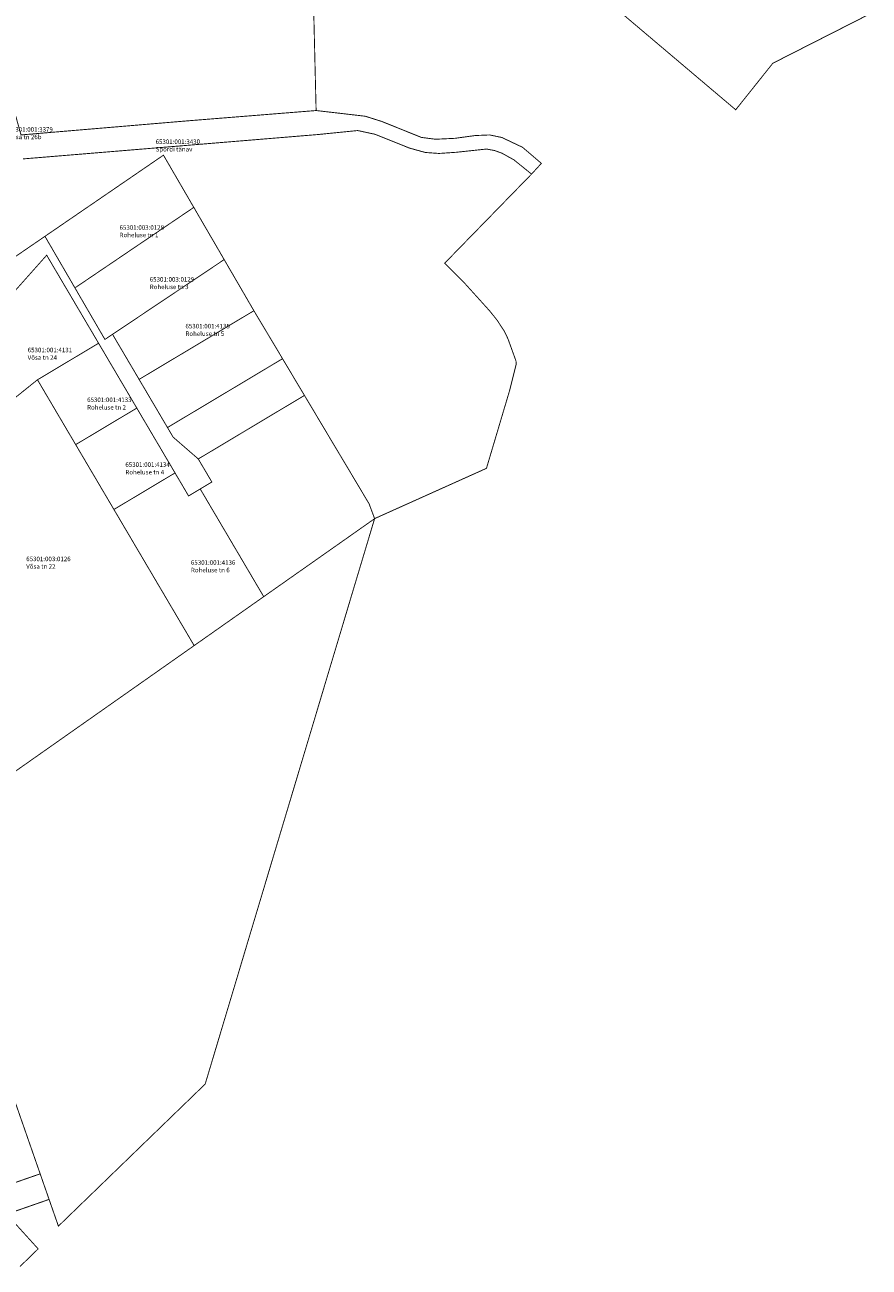
# Model space of a CAD drawing. Units: metres. Extents: x 545197 to 557403, y 6575597 to 6587058.
# Drawn here: x 551675 to 552237, y 6579066 to 6579892 of the extents above; entities that cross this region are included whole.
import ezdxf

# ---------------------------------------------------------------- set-up
doc = ezdxf.new("R2010")
doc.units = ezdxf.units.M
doc.layers.add('In-kinn-piir', color=27, linetype='Continuous')
doc.layers.add('kataster_annotation_20161021', color=7, linetype='Continuous')
doc.styles.add('Arial', font='arial.ttf')

msp = doc.modelspace()

# ---------------------------------------------------------------- linework, layer by layer
at = {"layer": 'In-kinn-piir', "const_width": 0.6}
for points in [[(551670.52, 6580224.54), (551710.68, 6580261.78), (551744.24, 6580222.58), (551737.83, 6580208.1), (551739.82, 6580198.37), (551772.46, 6580160.25), (551758.78, 6580153.76), (551866.38, 6579943.53), (551869, 6579834.84), (551783.63, 6579827.99), (551672.81, 6579818.62), (551668.14, 6579835.28), (551653.4, 6579830.86), (551606.07, 6579936.94), (551591.27, 6579988.48), (551649.05, 6580105.95), (551662.9, 6580164.13)], [(551772.46, 6580160.25), (551883.98, 6580229.46), (551921.14, 6580148.26), (551944.36, 6580097.45), (552150.29, 6580025.84), (552137.46, 6579980.14), (552221.76, 6579960.27), (552236.34, 6579898.67), (552172.64, 6579866.28), (552147.97, 6579835.34), (552064.46, 6579906.01), (551866.38, 6579943.53), (551758.78, 6580153.76)], [(551787.68, 6579770.44), (551708.65, 6579716.91), (551688.72, 6579751.19), (551767.5, 6579805.16)], [(551807.87, 6579735.73), (551728.58, 6579682.63), (551708.65, 6579716.91), (551787.68, 6579770.44)], [(551614.37, 6579673.75), (551608.78, 6579696.42), (551617.16, 6579702.16), (551688.72, 6579751.19), (551708.65, 6579716.91), (551728.58, 6579682.63), (551733.65, 6579686.02), (551751.31, 6579656.06), (551770.18, 6579624.05), (551773.93, 6579617.68), (551790.65, 6579603.16), (551799.68, 6579587.83), (551791.95, 6579583.2), (551784.21, 6579578.57), (551775.2, 6579593.87), (551749.78, 6579636.99), (551724.37, 6579680.11), (551689.86, 6579738.65), (551654.82, 6579699.22), (551631.85, 6579678.97)], [(551618.21, 6579658.2), (551614.37, 6579673.75), (551631.85, 6579678.97), (551654.82, 6579699.22), (551689.86, 6579738.65), (551724.37, 6579680.11), (551683.74, 6579655.8), (551669.58, 6579644.43), (551624.35, 6579633.34)], [(551751.31, 6579656.06), (551733.65, 6579686.02), (551807.87, 6579735.73), (551827.07, 6579702.69), (551827.64, 6579701.72), (551824.27, 6579699.7)], [(551787.91, 6579479.06), (551663.66, 6579391.69), (551557.74, 6579644.5), (551608.78, 6579696.42), (551614.37, 6579673.75), (551624.35, 6579633.34), (551669.58, 6579644.43), (551683.74, 6579655.8), (551709.15, 6579612.68), (551734.57, 6579569.56)], [(551770.18, 6579624.05), (551751.31, 6579656.06), (551824.27, 6579699.7), (551827.64, 6579701.72), (551846.68, 6579669.82), (551842.49, 6579667.32)], [(551709.15, 6579612.68), (551683.74, 6579655.8), (551724.37, 6579680.11), (551749.78, 6579636.99)], [(551773.93, 6579617.68), (551770.18, 6579624.05), (551842.49, 6579667.32), (551846.68, 6579669.82), (551861.25, 6579645.4), (551858.16, 6579643.55), (551790.65, 6579603.16)], [(551734.57, 6579569.56), (551709.15, 6579612.68), (551749.78, 6579636.99), (551775.2, 6579593.87)], [(551787.91, 6579479.06), (551734.57, 6579569.56), (551775.2, 6579593.87), (551784.21, 6579578.57), (551791.95, 6579583.2), (551834.16, 6579511.59)], [(551611.02, 6579340.54), (551590.17, 6579399.46), (551573.04, 6579447.89), (551570.09, 6579455.3), (551573.53, 6579456.62), (551627.74, 6579477.41), (551663.66, 6579391.69), (551787.91, 6579479.06), (551834.16, 6579511.59), (551888.47, 6579549.78), (551902.74, 6579559.84), (551906.61, 6579562.54), (551907.88, 6579563.49), (551795.24, 6579187.49), (551697.66, 6579093.03), (551691.46, 6579110.81), (551685.54, 6579127.8), (551660.66, 6579199.2), (551635.99, 6579269.97)]]:
    msp.add_lwpolyline(points, close=True, dxfattribs=at)
for points in [[(551672.81, 6579818.62), (551783.63, 6579827.99), (551869, 6579834.84), (551901.65, 6579831.05), (551912.6, 6579827.6), (551939.01, 6579816.96), (551948.29, 6579815.75), (551961.29, 6579816.36), (551974.85, 6579818.22), (551984.45, 6579818.61), (551992.52, 6579816.9), (552006.23, 6579810.41), (552015.49, 6579802.5), (552018.76, 6579799.71), (552012.24, 6579792.58), (552000.53, 6579802.02), (551992.66, 6579806.42), (551987.73, 6579808.22), (551982.32, 6579809.24), (551962.18, 6579807.08), (551950.72, 6579806.3), (551941.59, 6579806.96), (551931.16, 6579809.84), (551908.24, 6579819.03), (551896.69, 6579821.53), (551870.32, 6579818.89), (551674.13, 6579802.67)], [(551674.13, 6579802.67), (551870.32, 6579818.89), (551896.69, 6579821.53), (551908.24, 6579819.03), (551931.16, 6579809.84), (551941.59, 6579806.96), (551950.72, 6579806.3), (551962.18, 6579807.08), (551982.32, 6579809.24), (551987.73, 6579808.22), (551992.66, 6579806.42), (552000.53, 6579802.02), (552012.24, 6579792.58), (551954.48, 6579733.33), (551967.33, 6579720.49), (551984.3, 6579701.7), (551989.27, 6579695.52), (551993.9, 6579688.46), (551996.53, 6579683.11), (552001.16, 6579670.32), (552001.91, 6579668.14), (552002.04, 6579666.22), (551997.7, 6579648.87), (551982.25, 6579596.92), (551911.13, 6579564.95), (551907.88, 6579563.49), (551904.22, 6579573.36), (551887.83, 6579600.84), (551861.25, 6579645.4), (551846.68, 6579669.82), (551827.64, 6579701.72), (551827.06, 6579702.71), (551807.87, 6579735.73), (551787.68, 6579770.44), (551767.5, 6579805.16), (551688.72, 6579751.19), (551617.16, 6579702.16)], [(551650.09, 6579115.45), (551682.71, 6579126.81), (551685.54, 6579127.8), (551691.46, 6579110.81), (551688.63, 6579109.82), (551668.03, 6579102.64)], [(551664.67, 6579099.46), (551681.49, 6579080.89), (551684.19, 6579077.9), (551672.13, 6579066.18)]]:
    msp.add_lwpolyline(points, dxfattribs=at)

# ---------------------------------------------------------------- texts
at = {"layer": 'kataster_annotation_20161021', "color": 18, "true_color": 0x000000, "char_height": 3, "attachment_point": 1, "style": 'Arial'}
for s, insert in [('65301:001:3379^M^JVõsa tn 26b', (551664.44, 6579823.79)), ('65301:001:3430^M^JSpordi tänav', (551762.29, 6579815.61)), ('65301:003:0128^M^JRoheluse tn 1', (551738.34, 6579758.58)), ('65301:003:0129^M^JRoheluse tn 3', (551758.4, 6579724.08)), ('65301:001:4135^M^JRoheluse tn 5', (551782.12, 6579692.98)), ('65301:001:4131^M^JVõsa tn 24', (551677.24, 6579677.09)), ('65301:001:4133^M^JRoheluse tn 2', (551716.76, 6579644)), ('65301:001:4134^M^JRoheluse tn 4', (551742.18, 6579600.88)), ('65301:003:0126^M^JVõsa tn 22', (551676.26, 6579538.18)), ('65301:001:4136^M^JRoheluse tn 6', (551785.77, 6579535.78))]:
    msp.add_mtext(s, dxfattribs=dict(at, insert=insert))

doc.saveas('drawing.dxf')
